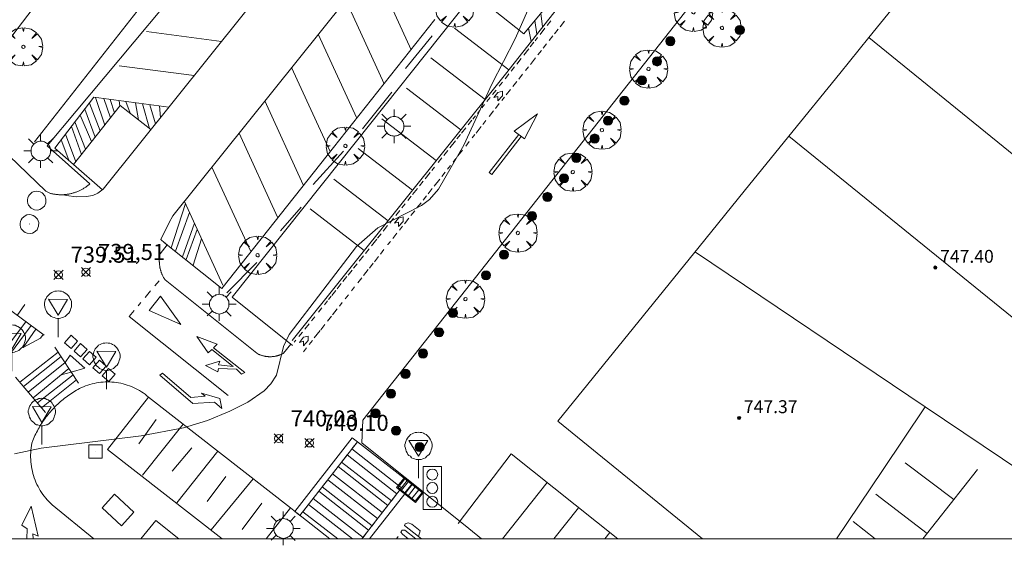
# Model space of a CAD drawing. Units: millimetres. Extents: x 423999 to 425003, y 4485499 to 4486003.
# Drawn here: x 424519 to 424580, y 4485500 to 4485532 of the extents above; entities that cross this region are included whole.
import ezdxf

# ---------------------------------------------------------------- set-up
doc = ezdxf.new("R2010")
doc.units = ezdxf.units.MM
doc.header["$MEASUREMENT"] = 0
doc.layers.get('0').update_dxf_attribs({"lineweight": 9})
for name, color, linetype, lineweight in [('1', 7, 'Continuous', 9), ('f030042l_viaurbana_texto', 7, 'Continuous', 9), ('f031026l_pinturavial', 253, 'Continuous', 9), ('f050002l_curvanivel_mae', 213, 'Continuous', 9), ('f050008p_puntocotaterreno', 7, 'Continuous', 9), ('f050009p_puntocotaconstruccionelevada', 211, 'Continuous', 9), ('f061013p_arbol', 91, 'Continuous', 9), ('f070045l_muro_mur', 30, 'MURO2', 9), ('f070047l_seto', 91, 'Continuous', 9), ('f070056l_edificacion_med', 221, 'Continuous', 9), ('f070056s_edificacion_edi', 240, 'Continuous', 9), ('f070058l_elementoconstruido_bordillo', 30, 'Continuous', 9), ('f081051p_bolardo', 7, 'Continuous', 9), ('f081055p_farola', 7, 'Continuous', 9), ('f081058p_imbornal', 7, 'Continuous', 9), ('f081065p_registro_circular', 7, 'Continuous', 9), ('f081065p_registro_cuadrado', 7, 'Continuous', 9), ('f081065s_registro_cuadrado', 7, 'Continuous', 9), ('f081067p_semaforo', 7, 'Continuous', 9), ('f081068p_senal', 7, 'Continuous', 9), ('HOJAS', 7, 'Continuous', 9)]:
    doc.layers.add(name, color=color, linetype=linetype, lineweight=lineweight)
doc.styles.get("Standard").update_dxf_attribs({"font": 'arial.ttf'})
doc.styles.add('Style-s7210005_h', font='txt')
doc.linetypes.add('MURO2', pattern='A,3.1e-05,[1,muro2.shx,S=1,R=0,X=0,Y=0],-3.058844', length=3.058875)

# ---------------------------------------------------------------- blocks, each defined once
blk = doc.blocks.new('TVK2845N_ACAD_1_FMEBLOCK1')
at = {"layer": 'HOJAS'}
blk.add_lwpolyline([(-500, 250), (500, 250), (500, -250), (-500, -250)], close=True, dxfattribs=at)
blk = doc.blocks.new('punto_cota')
at = {"layer": 'f050008p_puntocotaterreno'}
for points in [[(0, 0), (-0.283, 0.283)], [(0, 0), (-0.283, -0.283)], [(0, 0), (0.283, 0.283)], [(0, 0), (0.283, -0.283)]]:
    blk.add_lwpolyline(points, dxfattribs=at)
blk.add_circle((0, 0), 0.25, dxfattribs=at)
blk = doc.blocks.new('punto_cota_construccion_elevada')
at = {"layer": 'f050009p_puntocotaconstruccionelevada'}
h = blk.add_hatch(color=256, dxfattribs=at)
h.dxf.hatch_style = 1
edge = h.paths.add_edge_path()
edge.add_arc((0, 0), 0.1, 0, 360)
blk.add_circle((0, 0), 0.1, dxfattribs=at)
blk = doc.blocks.new('arbol')
at = {"color": 0, "linetype": 'Continuous', "lineweight": 0, "flags": 128}
for points in [[(0.96, 0.012), (1.2, 0.036), (1.128, 0.468), (0.888, 0.804), (0.528, 0.528), (0.816, 0.876), (0.48, 1.104), (0.048, 1.176), (0.012, 0.96), (-0.048, 1.176), (-0.48, 1.104), (-0.816, 0.876), (-0.504, 0.528), (-0.864, 0.804), (-1.104, 0.468), (-1.188, 0.036), (-0.936, 0.012)], [(-0.936, 0.012), (-1.188, -0.048), (-1.104, -0.48), (-0.864, -0.804), (-0.504, -0.504), (-0.816, -0.876), (-0.48, -1.116)], [(-0.48, -1.116), (-0.048, -1.188), (0.012, -0.936), (0.048, -1.188), (0.48, -1.116), (0.816, -0.876), (0.528, -0.504), (0.888, -0.804), (1.128, -0.48), (1.2, -0.048), (0.96, 0.012)]]:
    blk.add_lwpolyline(points, dxfattribs=at)
at = {"color": 0, "linetype": 'Continuous', "lineweight": 0, "extrusion": (0, 0, -1)}
for start, end in [(180.0229, 7.59464), (7.22334, 180.0229)]:
    blk.add_arc((0, 0), 0.104, start, end, dxfattribs=at)
blk = doc.blocks.new('bolardo')
at = {"layer": 'f081051p_bolardo', "true_color": 0xcd6928}
h = blk.add_hatch(color=32, dxfattribs=at)
h.dxf.hatch_style = 1
edge = h.paths.add_edge_path()
edge.add_arc((0, 0), 0.282, 0, 360)
edge = h.paths.add_edge_path(flags=16)
edge.add_arc((0, 0), 0.149, 0, 360)
at = {"layer": 'f081051p_bolardo'}
h = blk.add_hatch(color=256, dxfattribs=at)
h.dxf.hatch_style = 1
edge = h.paths.add_edge_path()
edge.add_arc((0, 0), 0.149, 0, 360)
for radius in [0.282, 0.149]:
    blk.add_circle((0, 0), radius, dxfattribs=at)
blk = doc.blocks.new('farola')
at = {"layer": '1'}
for points in [[(-0.75, 0.75, 0), (-0.42, 0.42, 0)], [(0, 1.05, 0), (0, 0.6, 0)], [(0.75, 0.75, 0), (0.43, 0.43, 0)], [(-1.05, 0, 0), (-0.59, 0, 0)], [(0.01, 0.61, 0), (0.09, 0.6, 0), (0.16, 0.58, 0), (0.24, 0.57, 0), (0.3, 0.52, 0), (0.37, 0.49, 0), (0.43, 0.43, 0), (0.48, 0.39, 0), (0.52, 0.31, 0), (0.57, 0.25, 0), (0.6, 0.18, 0), (0.61, 0.1, 0), (0.61, 0.03, 0), (0.61, -0.03, 0), (0.61, -0.11, 0), (0.6, -0.18, 0), (0.57, -0.26, 0), (0.52, -0.32, 0), (0.48, -0.39, 0), (0.43, -0.44, 0), (0.37, -0.5, 0), (0.3, -0.53, 0), (0.24, -0.57, 0), (0.16, -0.59, 0), (0.09, -0.6, 0), (0, -0.62, 0), (-0.06, -0.6, 0), (-0.14, -0.59, 0), (-0.21, -0.57, 0), (-0.27, -0.53, 0), (-0.35, -0.5, 0), (-0.41, -0.44, 0), (-0.45, -0.39, 0), (-0.5, -0.32, 0), (-0.54, -0.26, 0), (-0.57, -0.18, 0), (-0.59, -0.11, 0), (-0.59, -0.03, 0), (-0.59, 0.03, 0), (-0.59, 0.1, 0), (-0.57, 0.18, 0), (-0.54, 0.25, 0), (-0.5, 0.31, 0), (-0.45, 0.39, 0), (-0.41, 0.43, 0), (-0.35, 0.49, 0), (-0.27, 0.52, 0), (-0.21, 0.57, 0), (-0.14, 0.58, 0), (-0.06, 0.6, 0), (0.01, 0.61, 0)], [(1.05, 0, 0), (0.61, 0, 0)], [(-0.75, -0.74, 0), (-0.42, -0.41, 0)], [(0.75, -0.75, 0), (0.43, -0.44, 0)], [(0, -1.05, 0), (0, -0.62, 0)]]:
    blk.add_polyline3d(points, dxfattribs=at)
blk = doc.blocks.new('B129')
at = {"layer": 'f081065p_registro_circular'}
for points in [[(0, 0.591, 0), (0.102, 0.575, 0), (0.22, 0.543, 0), (0.331, 0.48, 0), (0.496, 0.307, 0), (0.575, 0.094, 0), (0.567, -0.134, 0), (0.528, -0.236, 0), (0.472, -0.346, 0), (0.291, -0.496, 0), (0.189, -0.559, 0), (0.071, -0.583, 0), (-0.142, -0.567, 0), (-0.26, -0.52, 0), (-0.354, -0.465, 0), (-0.512, -0.283, 0), (-0.559, -0.181, 0), (-0.583, -0.063, 0), (-0.583, 0.047, 0), (-0.559, 0.165, 0), (-0.52, 0.268, 0), (-0.449, 0.362, 0), (-0.276, 0.52, 0), (-0.157, 0.567, 0), (0, 0.591, 0)], [(0, 0.008, 0), (0, 0, 0), (0, 0.008, 0)]]:
    blk.add_polyline3d(points, dxfattribs=at)
blk = doc.blocks.new('registro_cuadrado')
at = {"layer": 'f081065p_registro_cuadrado'}
blk.add_lwpolyline([(-0.42, 0.416), (-0.42, -0.424), (0.42, -0.424), (0.42, 0.416)], close=True, dxfattribs=at)
blk.add_polyline3d([(0, 0.003, 0), (0, -0.004, 0), (0, 0.003, 0)], dxfattribs=at)
blk = doc.blocks.new('semaforo_2')
at = {"layer": 'f081067p_semaforo'}
blk.add_lwpolyline([(-0.57, 1.338), (0.57, 1.338), (0.57, -1.338), (-0.57, -1.338)], close=True, dxfattribs=at)
at = {"layer": 'f081067p_semaforo', "color": 240, "true_color": 0xed1f24}
blk.add_circle((0, 0.838), 0.34, dxfattribs=at)
at = {"layer": 'f081067p_semaforo', "color": 30, "true_color": 0xf26722}
blk.add_circle((0, 0), 0.34, dxfattribs=at)
at = {"layer": 'f081067p_semaforo', "color": 114, "true_color": 0x139b48}
blk.add_circle((0, -0.852), 0.34, dxfattribs=at)
blk = doc.blocks.new('señal')
at = {"layer": 'f081068p_senal'}
for points in [[(0, 2.869, 0), (0.102, 2.852, 0), (0.205, 2.852, 0), (0.307, 2.8, 0), (0.376, 2.766, 0), (0.478, 2.715, 0), (0.563, 2.647, 0), (0.632, 2.561, 0), (0.683, 2.493, 0), (0.734, 2.391, 0), (0.785, 2.305, 0), (0.82, 2.203, 0), (0.837, 2.1, 0), (0.837, 1.981, 0), (0.82, 1.878, 0), (0.785, 1.776, 0), (0.768, 1.69, 0), (0.717, 1.588, 0), (0.666, 1.486, 0), (0.581, 1.417, 0), (0.512, 1.366, 0), (0.427, 1.281, 0), (0.324, 1.229, 0), (0.256, 1.212, 0), (0.154, 1.178, 0), (0.051, 1.161, 0), (-0.051, 1.161, 0), (-0.154, 1.178, 0), (-0.256, 1.212, 0), (-0.342, 1.229, 0), (-0.444, 1.281, 0), (-0.512, 1.366, 0), (-0.598, 1.417, 0), (-0.666, 1.486, 0), (-0.717, 1.588, 0), (-0.768, 1.69, 0), (-0.803, 1.776, 0), (-0.82, 1.878, 0), (-0.854, 1.981, 0), (-0.854, 2.1, 0), (-0.82, 2.203, 0), (-0.803, 2.305, 0), (-0.751, 2.391, 0), (-0.7, 2.493, 0), (-0.649, 2.561, 0), (-0.563, 2.647, 0), (-0.495, 2.715, 0), (-0.393, 2.766, 0), (-0.307, 2.8, 0), (-0.205, 2.852, 0), (-0.102, 2.852, 0), (0, 2.869, 0)], [(0, 1.366, 0), (-0.598, 2.356, 0), (0.581, 2.339, 0), (0, 1.366, 0)], [(0, 1.161, 0), (0, 0, 0)]]:
    blk.add_polyline3d(points, dxfattribs=at)
blk = doc.blocks.new('imbornal_izq')
at = {"layer": 'f081051p_bolardo'}
h = blk.add_hatch(color=256, dxfattribs=at)
h.dxf.hatch_style = 1
h.paths.add_polyline_path([(0, 0), (0, -0.821), (1.499, -0.821), (1.499, 0)])
h.paths.add_polyline_path([(1.434, -0.065), (1.434, -0.756), (0.065, -0.756), (0.065, -0.065)], flags=16)
for p, q in [((0, 0), (1.499, 0)), ((0, -0.821), (0, 0)), ((1.499, 0), (1.499, -0.821)), ((1.499, -0.821), (0, -0.821))]:
    blk.add_line(p, q, dxfattribs=at)
blk.add_lwpolyline([(0.065, -0.065), (1.434, -0.065), (1.434, -0.756), (0.065, -0.756)], close=True, dxfattribs=at)
for points in [[(0.339, -0.065), (0.339, -0.756)], [(0.612, -0.065), (0.612, -0.756)], [(0.886, -0.065), (0.886, -0.756)], [(1.16, -0.065), (1.16, -0.756)]]:
    blk.add_lwpolyline(points, dxfattribs=at)
for p in [(0.339, -0.065), (0.612, -0.065), (0.886, -0.065), (1.16, -0.065)]:
    blk.add_point(p, dxfattribs=at)

msp = doc.modelspace()

# ---------------------------------------------------------------- linework, layer by layer
at = {"layer": 'f031026l_pinturavial'}
for p, q in [((424540.599, 4485535.575, 739.685), (424542.986, 4485530.366, 739.908)), ((424538.919, 4485533.475, 739.698), (424541.306, 4485528.265, 739.92)), ((424551.045, 4485532.637, 739.861), (424551.147, 4485531.798, 740.008)), ((424550.67, 4485532.184, 739.861), (424550.794, 4485531.349, 740.008)), ((424551.433, 4485531.888, 740.008), (424551.659, 4485532.175, 740.008)), ((424552.513, 4485532.157, 740.008), (424552.233, 4485531.801, 740.008)), ((424526.552, 4485531.513, 739.321), (424531.204, 4485530.897, 739.522)), ((424537.214, 4485531.345, 739.711), (424539.602, 4485526.136, 739.934)), ((424545.671, 4485531.713, 739.798), (424549.045, 4485529.126, 740.008)), ((424550.279, 4485531.711, 739.861), (424550.438, 4485530.896, 740.008)), ((424550.995, 4485531.331, 740.008), (424551.298, 4485531.716, 740.008)), ((424551.786, 4485531.237, 740.008), (424551.566, 4485530.958, 740.008)), ((424552.123, 4485531.662, 740.008), (424551.89, 4485531.367, 740.008)), ((424550.383, 4485530.554, 740.008), (424550.612, 4485530.844, 740.008)), ((424550.683, 4485530.934, 740.008), (424550.841, 4485531.135, 740.008)), ((424551.396, 4485530.743, 740.008), (424551.189, 4485530.481, 740.008)), ((424549.983, 4485530.046, 740.008), (424550.289, 4485530.434, 740.008)), ((424551.075, 4485530.337, 740.008), (424550.849, 4485530.051, 740.008)), ((424524.849, 4485529.386, 739.334), (424529.5, 4485528.769, 739.535)), ((424544.205, 4485529.877, 739.808), (424547.579, 4485527.29, 740.018)), ((424549.546, 4485529.489, 740.008), (424549.815, 4485529.832, 740.008)), ((424550.702, 4485529.865, 740.008), (424550.389, 4485529.469, 740.008)), ((424535.558, 4485529.276, 739.725), (424537.946, 4485524.067, 739.947)), ((424549.199, 4485529.049, 740.008), (424549.404, 4485529.309, 740.008)), ((424549.909, 4485528.861, 740.008), (424549.666, 4485528.554, 740.008)), ((424550.274, 4485529.323, 740.008), (424550.092, 4485529.094, 740.008)), ((424548.446, 4485528.104, 740.012), (424548.657, 4485528.366, 740.01)), ((424549.55, 4485528.408, 740.008), (424549.306, 4485528.099, 740.008)), ((424542.7, 4485527.997, 739.82), (424546.074, 4485525.41, 740.03)), ((424548.041, 4485527.597, 740.015), (424548.264, 4485527.876, 740.014)), ((424549.161, 4485527.915, 740.008), (424548.893, 4485527.577, 740.008)), ((424523.006, 4485527.068, 739.349), (424523.675, 4485525.349, 739.37)), ((424523.28, 4485527.425, 739.347), (424527.931, 4485526.809, 739.548)), ((424523.383, 4485527.412, 739.351), (424523.954, 4485525.702, 739.37)), ((424523.891, 4485527.344, 739.373), (424524.305, 4485526.145, 739.37)), ((424524.296, 4485527.291, 739.391), (424524.557, 4485526.463, 739.37)), ((424524.852, 4485527.217, 739.415), (424524.88, 4485526.87, 739.37)), ((424525.255, 4485527.163, 739.432), (424525.521, 4485526.432, 739.43)), ((424526.051, 4485526.017, 739.482), (424525.865, 4485527.083, 739.458)), ((424526.724, 4485525.492, 739.547), (424526.299, 4485527.025, 739.477)), ((424527.112, 4485525.785, 739.554), (424526.75, 4485526.965, 739.497)), ((424527.415, 4485526.164, 739.552), (424527.345, 4485526.886, 739.522)), ((424533.898, 4485527.202, 739.738), (424536.285, 4485521.993, 739.96)), ((424547.377, 4485526.767, 740.021), (424547.55, 4485526.983, 740.019)), ((424547.692, 4485527.161, 740.018), (424547.887, 4485527.405, 740.017)), ((424548.461, 4485527.03, 740.008), (424548.229, 4485526.736, 740.008)), ((424548.782, 4485527.435, 740.008), (424548.61, 4485527.218, 740.008)), ((424522.431, 4485526.32, 739.355), (424523.136, 4485524.67, 739.37)), ((424523.351, 4485524.94, 739.37), (424522.705, 4485526.677, 739.352)), ((424547.097, 4485526.418, 740.023), (424547.253, 4485526.612, 740.022)), ((424548.102, 4485526.576, 740.008), (424547.822, 4485526.222, 740.008)), ((424522.758, 4485524.193, 739.37), (424522.101, 4485525.89, 739.358)), ((424541.168, 4485526.083, 739.832), (424544.541, 4485523.496, 740.042)), ((424546.529, 4485525.709, 740.027), (424546.761, 4485525.998, 740.026)), ((424546.806, 4485526.055, 740.025), (424546.974, 4485526.264, 740.024)), ((424547.626, 4485525.974, 740.008), (424547.443, 4485525.742, 740.008)), ((424521.521, 4485525.135, 739.364), (424522.147, 4485523.422, 739.37)), ((424522.504, 4485523.871, 739.37), (424521.883, 4485525.606, 739.36)), ((424532.292, 4485525.196, 739.75), (424534.679, 4485519.987, 739.973)), ((424545.829, 4485524.834, 740.033), (424546.046, 4485525.105, 740.031)), ((424546.115, 4485525.191, 740.031), (424546.384, 4485525.528, 740.029)), ((424546.944, 4485525.11, 740.008), (424546.776, 4485524.898, 740.008)), ((424547.339, 4485525.61, 740.008), (424547.018, 4485525.204, 740.008)), ((424521.728, 4485523.513, 739.37), (424521.246, 4485524.777, 739.366)), ((424545.387, 4485524.282, 740.036), (424545.73, 4485524.71, 740.034)), ((424546.597, 4485524.671, 740.008), (424546.373, 4485524.388, 740.008)), ((424539.696, 4485524.245, 739.844), (424543.07, 4485521.658, 740.054)), ((424545.016, 4485523.819, 740.039), (424545.253, 4485524.115, 740.037)), ((424546.176, 4485524.139, 740.008), (424545.893, 4485523.782, 740.008)), ((424544.655, 4485523.368, 740.042), (424544.9, 4485523.674, 740.04)), ((424545.77, 4485523.626, 740.008), (424545.596, 4485523.405, 740.008)), ((424530.606, 4485523.09, 739.764), (424532.994, 4485517.881, 739.987)), ((424543.849, 4485522.361, 740.049), (424544.17, 4485522.762, 740.046)), ((424544.261, 4485522.875, 740.045), (424544.433, 4485523.09, 740.044)), ((424545.09, 4485522.765, 740.008), (424544.886, 4485522.507, 740.008)), ((424545.423, 4485523.187, 740.008), (424545.243, 4485522.959, 740.008)), ((424538.174, 4485522.344, 739.856), (424541.548, 4485519.757, 740.066)), ((424543.497, 4485521.92, 740.051), (424543.74, 4485522.225, 740.049)), ((424544.759, 4485522.346, 740.008), (424544.408, 4485521.903, 740.008)), ((424543.078, 4485521.398, 740.055), (424543.373, 4485521.765, 740.052)), ((424544.299, 4485521.765, 740.008), (424544.035, 4485521.43, 740.008)), ((424528.966, 4485520.821, 739.783), (424528.072, 4485518.077, 739.783)), ((424528.902, 4485520.961, 739.777), (424531.289, 4485515.752, 740)), ((424542.401, 4485520.552, 740.06), (424542.61, 4485520.813, 740.058)), ((424542.777, 4485521.022, 740.057), (424542.989, 4485521.287, 740.055)), ((424543.599, 4485520.88, 740.008), (424543.347, 4485520.561, 740.008)), ((424543.935, 4485521.304, 740.008), (424543.721, 4485521.033, 740.008)), ((424529.22, 4485520.266, 739.783), (424528.338, 4485517.868, 739.783)), ((424536.702, 4485520.504, 739.868), (424540.075, 4485517.917, 740.077)), ((424542.023, 4485520.079, 740.063), (424542.28, 4485520.4, 740.061)), ((424543.205, 4485520.381, 740.008), (424542.972, 4485520.086, 740.008)), ((424528.775, 4485517.525, 739.783), (424529.521, 4485519.61, 739.783)), ((424541.653, 4485519.617, 740.066), (424541.887, 4485519.91, 740.064)), ((424542.843, 4485519.923, 740.008), (424542.564, 4485519.57, 740.008)), ((424529.701, 4485519.217, 739.783), (424529.005, 4485517.344, 739.783)), ((424540.901, 4485518.678, 740.072), (424541.117, 4485518.948, 740.07)), ((424541.25, 4485519.114, 740.069), (424541.523, 4485519.455, 740.067)), ((424542.096, 4485518.978, 740.008), (424541.848, 4485518.664, 740.008)), ((424542.453, 4485519.43, 740.008), (424542.256, 4485519.18, 740.008)), ((424529.442, 4485517.001, 739.783), (424529.964, 4485518.642, 739.783)), ((424540.516, 4485518.198, 740.075), (424540.849, 4485518.613, 740.072)), ((424540.146, 4485517.734, 740.078), (424540.369, 4485518.014, 740.076)), ((424541.294, 4485517.963, 740.013), (424541.074, 4485517.684, 740.017)), ((424539.759, 4485517.251, 740.081), (424540.02, 4485517.577, 740.079)), ((424540.633, 4485517.126, 740.026), (424540.395, 4485516.823, 740.031)), ((424540.966, 4485517.547, 740.019), (424540.704, 4485517.216, 740.025)), ((424539.067, 4485516.387, 740.086), (424539.317, 4485516.699, 740.085)), ((424539.405, 4485516.81, 740.084), (424539.626, 4485517.086, 740.082)), ((424540.324, 4485516.733, 740.032), (424540.034, 4485516.366, 740.038)), ((424527.065, 4485515.721, 739.798), (424527.327, 4485516.034, 739.798)), ((424538.744, 4485515.984, 740.089), (424538.988, 4485516.288, 740.087)), ((424539.915, 4485516.215, 740.04), (424539.665, 4485515.899, 740.045)), ((424526.46, 4485515.001, 739.798), (424526.802, 4485515.408, 739.798)), ((424538.053, 4485515.12, 740.095), (424538.302, 4485515.432, 740.093)), ((424538.38, 4485515.529, 740.092), (424538.642, 4485515.856, 740.09)), ((424539.471, 4485515.654, 740.049), (424539.272, 4485515.401, 740.053)), ((424517.289, 4485514.792, 739.693), (424520.179, 4485512.654, 739.693)), ((424526.017, 4485514.472, 739.798), (424526.201, 4485514.691, 739.798)), ((424537.593, 4485514.546, 740.098), (424537.785, 4485514.785, 740.097)), ((424537.858, 4485514.877, 740.096), (424538.021, 4485515.081, 740.095)), ((424538.702, 4485514.679, 740.065), (424538.525, 4485514.455, 740.068)), ((424539.088, 4485515.167, 740.057), (424538.878, 4485514.901, 740.061)), ((424518.519, 4485513.881, 739.693), (424518.992, 4485514.552, 739.693)), ((424537.223, 4485514.083, 740.101), (424537.433, 4485514.346, 740.099)), ((424538.389, 4485514.282, 740.071), (424538.101, 4485513.917, 740.077)), ((424519.05, 4485513.488, 739.693), (424517.337, 4485511.233, 739.693)), ((424536.784, 4485513.536, 740.105), (424536.992, 4485513.795, 740.103)), ((424538.034, 4485513.832, 740.078), (424537.786, 4485513.518, 740.083)), ((424517.672, 4485510.957, 739.693), (424519.371, 4485513.251, 739.693)), ((424536.014, 4485512.574, 740.111), (424536.232, 4485512.846, 740.109)), ((424536.377, 4485513.027, 740.108), (424536.643, 4485513.359, 740.106)), ((424537.325, 4485512.935, 740.092), (424536.969, 4485512.483, 740.099)), ((424537.631, 4485513.322, 740.086), (424537.368, 4485512.989, 740.091)), ((424535.724, 4485512.211, 740.113), (424535.826, 4485512.339, 740.112)), ((424536.849, 4485512.331, 740.102), (424536.646, 4485512.073, 740.106)), ((424521.061, 4485511.592, 739.693), (424518.679, 4485509.727, 739.693)), ((424520.85, 4485511.911, 739.693), (424522.327, 4485509.671, 739.693)), ((424536.489, 4485511.875, 740.109), (424536.287, 4485511.619, 740.113)), ((424518.9, 4485509.468, 739.693), (424521.237, 4485511.325, 739.693)), ((424521.806, 4485511.404, 739.693), (424521.483, 4485510.951, 739.693)), ((424519.198, 4485509.119, 739.693), (424521.483, 4485510.951, 739.693)), ((424521.726, 4485510.583, 739.693), (424519.497, 4485508.769, 739.693)), ((424520.271, 4485507.861, 739.693), (424518.407, 4485510.046, 739.693)), ((424519.767, 4485508.452, 739.693), (424521.982, 4485510.195, 739.693)), ((424522.194, 4485509.872, 739.693), (424520.026, 4485508.149, 739.693)), ((424527.151, 4485507.427, 739.98), (424526.06, 4485505.916, 739.98)), ((424528.83, 4485507.118, 739.98), (424526.291, 4485503.955, 739.98)), ((424529.354, 4485505.658, 739.98), (424528.144, 4485504.212, 739.98)), ((424530.977, 4485505.445, 739.98), (424528.427, 4485502.25, 739.98)), ((424576.705, 4485502.455, 740.242), (424573.68, 4485504.721, 740.242)), ((424574.773, 4485500, 740.242), (424578.161, 4485504.304, 740.242)), ((424531.481, 4485503.878, 739.98), (424530.303, 4485502.324, 739.98)), ((424533.166, 4485503.738, 739.98), (424530.551, 4485500.564, 739.98)), ((424539.915, 4485500, 740.201), (424542.739, 4485503.623, 740.242)), ((424551.429, 4485503.498, 740.242), (424548.657, 4485500, 740.242)), ((424575.042, 4485500.343, 740.242), (424571.845, 4485502.782, 740.242)), ((424533.706, 4485502.217, 740.085), (424532.485, 4485500.597, 740.085)), ((424536.603, 4485502.136, 740.085), (424539.343, 4485500, 740.178)), ((424553.384, 4485501.941, 740.242), (424551.846, 4485500, 740.242)), ((424571.8, 4485500, 740.242), (424570.435, 4485501.077, 740.242)), ((424542.076, 4485500, 740.19), (424542.18, 4485500.153, 740.19)), ((424555.326, 4485500.394, 740.242), (424555.013, 4485500, 740.242))]:
    msp.add_line(p, q, dxfattribs=at)
for points in [[(424523.853, 4485521.714, 739.58), (424537.059, 4485538.211, 739.475), (424543.261, 4485546.094, 739.475)], [(424528.183, 4485520.063, 739.783), (424540.515, 4485535.469, 739.685), (424548.52, 4485545.642, 739.685)], [(424535.592, 4485512.316, 740.113), (424548.838, 4485528.863, 740.008), (424555.079, 4485536.795, 740.008)], [(424548.905, 4485536.259, 739.861), (424552.023, 4485533.82, 739.861), (424549.991, 4485531.362, 739.861), (424547.21, 4485533.587, 739.861)], [(424548.815, 4485528.564, 740.009), (424548.97, 4485528.758, 740.008), (424549.061, 4485528.873, 740.008)], [(424548.126, 4485527.413, 740.015), (424548.374, 4485527.727, 740.014), (424548.654, 4485527.803, 740.008), (424548.655, 4485527.523, 740.008), (424548.365, 4485527.198, 740.008), (424548.374, 4485527.479, 740.008), (424548.126, 4485527.413, 740.015)], [(424522.018, 4485523.259, 739.37), (424520.859, 4485524.273, 739.37), (424523.28, 4485527.425, 739.347)], [(424523.806, 4485521.678, 739.58), (424522.018, 4485523.259, 739.37), (424524.91, 4485526.908, 739.37), (424526.818, 4485525.418, 739.557)], [(424549.383, 4485525.317, 740.113), (424550.825, 4485526.39, 740.113), (424550.021, 4485524.844, 740.113), (424549.383, 4485525.317, 740.113)], [(424549.822, 4485524.992, 740.113), (424548, 4485522.639, 740.167), (424547.832, 4485522.754, 740.167), (424549.669, 4485525.105, 740.113)], [(424523.853, 4485521.714, 739.58), (424523.53, 4485521.464, 739.58), (424523.206, 4485521.323, 739.58), (424522.796, 4485521.257, 739.58), (424522.18, 4485521.244, 739.58), (424521.565, 4485521.317, 739.58), (424521.348, 4485521.375, 739.57)], [(424528.183, 4485520.063, 739.783), (424527.947, 4485519.641, 739.783), (424527.433, 4485518.592, 739.783), (424527.666, 4485518.395, 739.783)], [(424541.958, 4485519.608, 740.066), (424542.205, 4485519.922, 740.063), (424542.485, 4485519.999, 740.008), (424542.486, 4485519.718, 740.008), (424542.196, 4485519.393, 740.008), (424542.206, 4485519.674, 740.008), (424541.958, 4485519.608, 740.066)], [(424541.694, 4485518.469, 740.008), (424541.54, 4485518.275, 740.008), (424541.531, 4485518.263, 740.008)], [(424526.718, 4485514.186, 739.798), (424527.417, 4485515.074, 739.798), (424528.675, 4485513.319, 739.798), (424526.718, 4485514.186, 739.798)], [(424531.616, 4485508.904, 739.903), (424525.457, 4485513.804, 739.798), (424525.775, 4485514.184, 739.798)], [(424519.668, 4485513.031, 739.693), (424518.873, 4485511.884, 739.693), (424519.962, 4485512.46, 739.693), (424520.116, 4485512.7, 739.693)], [(424521.449, 4485512.186, 739.693), (424521.855, 4485512.647, 739.693), (424522.267, 4485512.285, 739.693), (424521.862, 4485511.823, 739.693), (424521.449, 4485512.186, 739.693)], [(424532.448, 4485510.23, 739.903), (424532.143, 4485510.537, 739.903), (424531.016, 4485510.59, 739.903), (424530.967, 4485510.381, 739.903), (424530.211, 4485510.77, 739.903), (424531.098, 4485511.041, 739.903), (424531.017, 4485510.816, 739.903), (424531.918, 4485510.699, 739.903), (424530.602, 4485511.768, 739.903), (424530.375, 4485511.559, 739.903), (424529.671, 4485512.561, 740), (424530.925, 4485512.105, 739.903), (424530.715, 4485511.864, 739.903), (424532.642, 4485510.326, 739.903), (424532.448, 4485510.23, 739.903)], [(424536.052, 4485512.206, 740.112), (424536.299, 4485512.52, 740.111), (424536.579, 4485512.596, 740.102), (424536.58, 4485512.316, 740.106), (424536.29, 4485511.991, 740.109), (424536.3, 4485512.271, 740.106), (424536.052, 4485512.206, 740.112)], [(424522.04, 4485511.666, 739.693), (424522.446, 4485512.128, 739.693), (424522.858, 4485511.766, 739.693), (424522.453, 4485511.304, 739.693), (424522.04, 4485511.666, 739.693)], [(424522.595, 4485511.179, 739.693), (424523, 4485511.641, 739.693), (424523.412, 4485511.278, 739.693), (424523.007, 4485510.817, 739.693), (424522.595, 4485511.179, 739.693)], [(424521.806, 4485511.404, 739.693), (424522.716, 4485510.609, 739.693), (424521.871, 4485510.362, 739.693), (424521.233, 4485510.182, 739.693)], [(424523.219, 4485510.63, 739.693), (424523.625, 4485511.092, 739.693), (424524.037, 4485510.729, 739.693), (424523.632, 4485510.268, 739.693), (424523.219, 4485510.63, 739.693)], [(424523.785, 4485510.133, 739.693), (424524.191, 4485510.594, 739.693), (424524.603, 4485510.232, 739.693), (424524.197, 4485509.771, 739.693), (424523.785, 4485510.133, 739.693)], [(424531.105, 4485508.721, 739.903), (424531.215, 4485508.093, 739.903), (424530.766, 4485508.497, 739.903), (424529.429, 4485508.406, 739.98), (424527.374, 4485510.17, 739.98), (424527.535, 4485510.298, 739.98), (424529.301, 4485508.793, 739.98), (424530.187, 4485508.87, 739.903), (424529.963, 4485509.048, 739.903), (424531.105, 4485508.721, 739.903)], [(424539.643, 4485506.036, 740.242), (424536.079, 4485501.464, 740.085), (424535.757, 4485501.715, 740.085), (424539.321, 4485506.287, 740.113), (424539.643, 4485506.036, 740.242)], [(424539.643, 4485506.036, 740.242), (424542.739, 4485503.623, 740.242), (424542.391, 4485503.176, 740.242), (424539.295, 4485505.589, 740.242), (424539.643, 4485506.036, 740.242)], [(424539.008, 4485505.22, 740.242), (424542.103, 4485502.807, 740.242), (424541.755, 4485502.361, 740.242), (424538.66, 4485504.774, 740.242), (424539.008, 4485505.22, 740.242)], [(424545.904, 4485500.963, 740.242), (424549.19, 4485505.281, 740.242), (424555.82, 4485500, 740.242)], [(424538.443, 4485504.496, 740.085), (424541.539, 4485502.083, 740.242), (424541.191, 4485501.637, 740.242), (424538.095, 4485504.05, 740.085), (424538.443, 4485504.496, 740.085)], [(424537.806, 4485503.678, 740.085), (424540.901, 4485501.265, 740.19), (424540.553, 4485500.819, 740.19), (424537.458, 4485503.232, 740.085), (424537.806, 4485503.678, 740.085)], [(424542.739, 4485503.623, 740.242), (424543.037, 4485503.39, 740.242), (424540.394, 4485500, 740.204)], [(424537.245, 4485502.959, 740.085), (424540.341, 4485500.546, 740.19), (424539.993, 4485500.1, 740.19), (424536.897, 4485502.513, 740.085), (424537.245, 4485502.959, 740.085)], [(424519.109, 4485500, 740.202), (424519.121, 4485500.634, 740.202), (424518.794, 4485500.867, 740.109), (424519.378, 4485502.044, 740.109), (424519.815, 4485500.168, 740.202), (424519.487, 4485500.323, 740.202), (424519.497, 4485500, 740.202)], [(424538.423, 4485500, 740.159), (424536.255, 4485501.69, 740.085), (424536.603, 4485502.136, 740.085)], [(424543.625, 4485500, 740.242), (424543.438, 4485500.151, 740.242), (424542.58, 4485500.841, 740.242), (424542.612, 4485500.938, 740.242), (424542.796, 4485500.992, 740.242), (424543.034, 4485500.917, 740.242), (424543.552, 4485500.496, 740.242), (424543.438, 4485500.151, 740.242)], [(424542.797, 4485500, 740.19), (424542.45, 4485500.291, 740.19), (424542.353, 4485500.42, 740.19), (424542.364, 4485500.463, 740.19), (424542.428, 4485500.55, 740.19), (424542.59, 4485500.55, 740.19), (424543.273, 4485500, 740.19)]]:
    msp.add_polyline3d(points, dxfattribs=at)
at = {"layer": 'f050002l_curvanivel_mae'}
msp.add_polyline3d([(424550.623, 4485533.753, 740), (424549.443, 4485531.046, 740), (424548.001, 4485528.237, 740), (424546.259, 4485524.454, 740), (424544.686, 4485521.709, 740), (424544.126, 4485521.077, 740), (424543.625, 4485520.71, 740), (424540.92, 4485519.315, 740), (424539.599, 4485518.15, 740), (424535.397, 4485512.702, 740), (424535.045, 4485511.946, 740), (424534.616, 4485510.18, 740), (424534.267, 4485509.63, 740), (424533.852, 4485509.205, 740), (424532.844, 4485508.495, 740), (424531.725, 4485507.926, 740), (424530.328, 4485507.361, 740), (424528.837, 4485506.894, 740), (424526.215, 4485506.407, 740), (424520.001, 4485505.64, 740), (424518.334, 4485505.295, 740)], dxfattribs=at)
at = {"layer": 'f070045l_muro_mur'}
msp.add_polyline3d([(424628.216, 4485663.085, 739.244), (424622.756, 4485656.555, 739.357), (424614.906, 4485646.285, 739.313), (424605.876, 4485634.805, 739.196), (424586.156, 4485609.785, 738.359), (424579.296, 4485601.035, 739.335), (424572.375, 4485592.015, 739.402), (424551.175, 4485564.965, 739.409), (424539.725, 4485550.025, 739.326), (424531.635, 4485540.045, 739.329), (424527.779, 4485535.116, 739.382), (424519.595, 4485524.655, 739.494)], dxfattribs=at)
at = {"layer": 'f070047l_seto'}
for p, q in [((424542.632, 4485529.213, 739.846), (424544.288, 4485531.238, 739.846)), ((424541.786, 4485527.734, 739.846), (424539.957, 4485525.474, 739.982)), ((424538.79, 4485524.08, 739.982), (424536.901, 4485522.01, 739.827)), ((424536.142, 4485520.604, 739.827), (424534.873, 4485519.137, 739.827)), ((424533.391, 4485517.157, 739.827), (424531.529, 4485515.29, 739.96))]:
    msp.add_line(p, q, dxfattribs=at)
at = {"layer": 'f070056l_edificacion_med'}
for p, q in [((424571.416, 4485531.135, 747.22), (424591.615, 4485514.751, 747.22)), ((424566.446, 4485525.007, 747.22), (424587.012, 4485508.327, 747.22)), ((424574.922, 4485508.212, 747.22), (424560.648, 4485517.799, 747.22))]:
    msp.add_line(p, q, dxfattribs=at)
at = {"layer": 'f070056s_edificacion_edi'}
msp.add_polyline3d([(424583.331, 4485502.563, 740), (424574.922, 4485508.212, 740), (424572.267, 4485504.258, 740), (424569.407, 4485500, 740), (424561.092, 4485500, 740), (424552.087, 4485507.304, 740), (424560.882, 4485518.148, 740), (424563.671, 4485521.587, 740), (424566.446, 4485525.007, 740), (424569.605, 4485528.902, 740), (424571.416, 4485531.135, 740), (424573.593, 4485533.82, 740), (424575.655, 4485536.361, 740), (424576.819, 4485537.797, 740), (424580.38, 4485542.187, 740)], dxfattribs=at)
msp.add_polyline3d([(424528.546, 4485500, 740.365), (424526.195, 4485500, 740.254), (424527.115, 4485501.146, 740.365)], close=True, dxfattribs=at)
at = {"layer": 'f070058l_elementoconstruido_bordillo'}
msp.add_line((424533.984, 4485500, 740.343), (424535.488, 4485501.928, 740.26), dxfattribs=at)
for points in [[(424656.511, 4485651.184, 740.42), (424655.442, 4485650.847, 740.18), (424654.715, 4485650.514, 740.18), (424654.225, 4485650.151, 740.18), (424647.082, 4485642.337, 740.25), (424641.297, 4485635.16, 740.32), (424644.915, 4485632.244, 740.48), (424622.593, 4485604.551, 740.42), (424619.249, 4485607.246, 740.16), (424604.888, 4485589.43, 740.29), (424605.016, 4485589.327, 740.29), (424606.79, 4485587.897, 740.37), (424603.22, 4485583.468, 740.34), (424563.725, 4485533.706, 740.44), (424561.917, 4485535.143, 740.32), (424539.983, 4485507.366, 740.25), (424539.93, 4485505.959, 740.27), (424546.575, 4485500.649, 740.32), (424547.357, 4485500, 740.328)], [(424577.174, 4485596.12, 739.26), (424565.033, 4485580.638, 739.32), (424559.523, 4485573.677, 739.32), (424549.858, 4485561.044, 739.36), (424538.012, 4485546.077, 739.49), (424527.58, 4485533.011, 739.3), (424520.366, 4485524.406, 739.63), (424523.03, 4485522.056, 739.55)], [(424551.725, 4485539.954, 739.87), (424539.581, 4485524.699, 739.91), (424531.873, 4485515.016, 739.93), (424535.608, 4485512.016, 740.05), (424535.609, 4485512.015, 740.05), (424535.609, 4485512.015, 740.05), (424535.609, 4485512.015, 740.05), (424535.609, 4485512.015, 740.05), (424535.609, 4485512.015, 740.11), (424535.609, 4485512.016, 740.11), (424535.607, 4485512.017, 740.11), (424535.605, 4485512.019, 740.11), (424535.603, 4485512.02, 740.11), (424535.6, 4485512.023, 740.11), (424535.597, 4485512.025, 740.11), (424535.593, 4485512.028, 740.11), (424535.589, 4485512.031, 740.11), (424535.585, 4485512.035, 740.11), (424535.58, 4485512.039, 740.11), (424535.575, 4485512.043, 740.11), (424535.569, 4485512.048, 740.11), (424535.563, 4485512.053, 740.11), (424535.556, 4485512.058, 740.11), (424535.549, 4485512.063, 740.11), (424535.542, 4485512.069, 740.11), (424535.534, 4485512.076, 740.11), (424535.526, 4485512.082, 740.11), (424535.517, 4485512.089, 740.11), (424535.053, 4485511.53, 740.11), (424535.026, 4485511.515, 740.11), (424534.998, 4485511.501, 740.11), (424534.971, 4485511.487, 740.11), (424534.943, 4485511.474, 740.11), (424534.914, 4485511.461, 740.11), (424534.886, 4485511.449, 740.11), (424534.857, 4485511.437, 740.11), (424534.828, 4485511.426, 740.11), (424534.799, 4485511.415, 740.11), (424534.77, 4485511.405, 740.11), (424534.74, 4485511.396, 740.11), (424534.711, 4485511.387, 740.11), (424534.681, 4485511.378, 740.11), (424534.651, 4485511.37, 740.11), (424534.621, 4485511.363, 740.11), (424534.591, 4485511.356, 740.11), (424534.56, 4485511.349, 740.02), (424534.53, 4485511.344, 740.02), (424534.499, 4485511.338, 740.02), (424534.469, 4485511.334, 740.02), (424534.438, 4485511.329, 740.02), (424534.407, 4485511.326, 740.02), (424534.376, 4485511.323, 740.02), (424534.345, 4485511.32, 740.02), (424534.314, 4485511.318, 740.02), (424534.283, 4485511.317, 740.02), (424534.252, 4485511.316, 740.02), (424534.221, 4485511.316, 740.02), (424534.19, 4485511.316, 739.97), (424534.159, 4485511.317, 739.97), (424534.128, 4485511.318, 739.97), (424534.097, 4485511.32, 739.97), (424534.067, 4485511.322, 739.97), (424534.036, 4485511.325, 739.97), (424534.005, 4485511.329, 739.97), (424533.974, 4485511.333, 739.97), (424533.943, 4485511.338, 739.97), (424533.913, 4485511.343, 739.97), (424533.882, 4485511.349, 739.97), (424533.852, 4485511.355, 739.97), (424533.822, 4485511.362, 739.97), (424533.792, 4485511.369, 739.97), (424533.762, 4485511.377, 739.97), (424533.732, 4485511.386, 739.97), (424533.702, 4485511.395, 739.97), (424533.672, 4485511.404, 739.97), (424533.643, 4485511.414, 739.97), (424533.614, 4485511.425, 739.97), (424533.585, 4485511.436, 739.97), (424533.556, 4485511.448, 739.97), (424533.528, 4485511.46, 739.97), (424533.391, 4485511.529, 739.97), (424527.7, 4485516.083, 739.78), (424527.679, 4485516.114, 739.78), (424527.659, 4485516.146, 739.78), (424527.639, 4485516.178, 739.78), (424527.62, 4485516.21, 739.78), (424527.602, 4485516.243, 739.78), (424527.584, 4485516.276, 739.78), (424527.566, 4485516.31, 739.78), (424527.55, 4485516.343, 739.78), (424527.534, 4485516.377, 739.78), (424527.518, 4485516.412, 739.78), (424527.503, 4485516.446, 739.78), (424527.489, 4485516.481, 739.78), (424527.476, 4485516.516, 739.78), (424527.463, 4485516.552, 739.78), (424527.45, 4485516.587, 739.73), (424527.438, 4485516.623, 739.73), (424527.427, 4485516.659, 739.73), (424527.417, 4485516.695, 739.73), (424527.407, 4485516.731, 739.73), (424527.398, 4485516.768, 739.73), (424527.389, 4485516.805, 739.73), (424527.382, 4485516.841, 739.73), (424527.374, 4485516.878, 739.73), (424527.368, 4485516.915, 739.73), (424527.362, 4485516.953, 739.73), (424527.357, 4485516.99, 739.73), (424527.352, 4485517.027, 739.73), (424527.348, 4485517.065, 739.73), (424527.345, 4485517.102, 739.73), (424527.342, 4485517.14, 739.73), (424527.341, 4485517.177, 739.73), (424527.339, 4485517.215, 739.73), (424527.339, 4485517.253, 739.73), (424527.339, 4485517.29, 739.73), (424527.34, 4485517.328, 739.73), (424527.341, 4485517.365, 739.73), (424527.343, 4485517.403, 739.73), (424527.346, 4485517.441, 739.84), (424527.35, 4485517.478, 739.84), (424527.354, 4485517.516, 739.84), (424527.358, 4485517.553, 739.84), (424527.364, 4485517.59, 739.84), (424527.37, 4485517.627, 739.84), (424527.377, 4485517.664, 739.84), (424527.384, 4485517.701, 739.84), (424527.82, 4485518.271, 739.67), (424527.808, 4485518.281, 739.67), (424527.796, 4485518.291, 739.67), (424527.784, 4485518.3, 739.67), (424527.773, 4485518.309, 739.67), (424527.762, 4485518.318, 739.67), (424527.752, 4485518.326, 739.67), (424527.743, 4485518.334, 739.67), (424527.733, 4485518.341, 739.76), (424527.725, 4485518.348, 739.76), (424527.716, 4485518.355, 739.76), (424527.709, 4485518.361, 739.76), (424527.702, 4485518.367, 739.76), (424527.695, 4485518.372, 739.76), (424527.689, 4485518.377, 739.76), (424527.683, 4485518.381, 739.76), (424527.678, 4485518.386, 739.76), (424527.673, 4485518.389, 739.76), (424527.669, 4485518.393, 739.76), (424527.666, 4485518.395, 739.76)], [(424516.889, 4485529.556, 739.2), (424523.689, 4485538.469, 739.22)], [(424527.666, 4485518.395, 739.76), (424531.217, 4485515.543, 739.94), (424538.162, 4485524.302, 740.13), (424544.461, 4485532.247, 739.88)], [(424523.03, 4485522.056, 739.55), (424522.995, 4485522.025, 739.55), (424522.958, 4485521.994, 739.55), (424522.921, 4485521.964, 739.55), (424522.884, 4485521.934, 739.42), (424522.846, 4485521.905, 739.42), (424522.807, 4485521.877, 739.42), (424522.768, 4485521.849, 739.42), (424522.729, 4485521.822, 739.42), (424522.689, 4485521.796, 739.42), (424522.648, 4485521.771, 739.42), (424522.607, 4485521.746, 739.42), (424522.566, 4485521.722, 739.42), (424522.524, 4485521.699, 739.42), (424522.482, 4485521.676, 739.42), (424522.44, 4485521.655, 739.42), (424522.397, 4485521.634, 739.42), (424522.353, 4485521.614, 739.42), (424522.31, 4485521.594, 739.42), (424522.266, 4485521.576, 739.42), (424522.221, 4485521.558, 739.42), (424522.177, 4485521.541, 739.42), (424522.132, 4485521.524, 739.42), (424522.087, 4485521.509, 739.42), (424522.041, 4485521.494, 739.42), (424521.996, 4485521.481, 739.42), (424521.95, 4485521.468, 739.53), (424521.903, 4485521.455, 739.53), (424521.857, 4485521.444, 739.53), (424521.81, 4485521.433, 739.53), (424521.764, 4485521.424, 739.53), (424521.717, 4485521.415, 739.53), (424521.67, 4485521.407, 739.53), (424521.622, 4485521.4, 739.53), (424521.575, 4485521.393, 739.53), (424521.528, 4485521.388, 739.53), (424521.48, 4485521.383, 739.53), (424521.432, 4485521.379, 739.53), (424521.385, 4485521.377, 739.53), (424521.337, 4485521.374, 739.53), (424521.289, 4485521.373, 739.53), (424521.242, 4485521.373, 739.53), (424521.194, 4485521.373, 739.53), (424521.146, 4485521.375, 739.53), (424521.098, 4485521.377, 739.53), (424521.051, 4485521.38, 739.53), (424521.003, 4485521.384, 739.55), (424520.956, 4485521.388, 739.55), (424520.908, 4485521.394, 739.55), (424520.861, 4485521.4, 739.55), (424520.814, 4485521.408, 739.55), (424520.767, 4485521.416, 739.55), (424520.72, 4485521.425, 739.55), (424520.673, 4485521.435, 739.55), (424520.627, 4485521.445, 739.55), (424520.58, 4485521.457, 739.55), (424520.534, 4485521.469, 739.55), (424520.488, 4485521.482, 739.55), (424520.296, 4485521.602, 739.52), (424516.863, 4485524.885, 739.36)], [(424523.266, 4485500, 740.275), (424520.69, 4485502.125, 740.18), (424520.584, 4485502.223, 740.18), (424520.481, 4485502.325, 740.18), (424520.382, 4485502.431, 740.18), (424520.287, 4485502.54, 740.15), (424520.196, 4485502.653, 740.15), (424520.109, 4485502.769, 740.15), (424520.026, 4485502.888, 740.15), (424519.948, 4485503.01, 740.15), (424519.874, 4485503.135, 740.15), (424519.804, 4485503.262, 740.15), (424519.739, 4485503.392, 740.05), (424519.679, 4485503.524, 740.09), (424519.624, 4485503.658, 740.09), (424519.573, 4485503.794, 740.09), (424519.528, 4485503.932, 740.09), (424519.487, 4485504.072, 740.08), (424519.452, 4485504.212, 740.08), (424519.421, 4485504.354, 740.08), (424519.396, 4485504.497, 740.08), (424519.376, 4485504.641, 740.08), (424519.361, 4485504.786, 740.06), (424519.351, 4485504.931, 740.06), (424519.346, 4485505.076, 740.06), (424519.347, 4485505.221, 740.06), (424519.353, 4485505.366, 740.01), (424519.364, 4485505.511, 740.01), (424519.38, 4485505.655, 740.01), (424519.402, 4485505.799, 740.01), (424519.428, 4485505.942, 740.01), (424519.484, 4485506.116, 739.97), (424519.526, 4485506.217, 739.97), (424519.57, 4485506.319, 739.97), (424519.615, 4485506.419, 739.97), (424519.663, 4485506.519, 739.97), (424519.712, 4485506.618, 739.97), (424519.763, 4485506.716, 739.97), (424519.816, 4485506.813, 739.97), (424519.87, 4485506.909, 739.97), (424519.926, 4485507.004, 739.89), (424519.984, 4485507.099, 739.89), (424520.043, 4485507.192, 739.89), (424520.104, 4485507.284, 739.89), (424520.167, 4485507.375, 739.89), (424520.231, 4485507.466, 739.89), (424520.297, 4485507.555, 739.89), (424520.364, 4485507.642, 739.89), (424520.433, 4485507.729, 739.89), (424520.504, 4485507.815, 739.89), (424520.575, 4485507.899, 739.89), (424520.649, 4485507.982, 739.89), (424520.724, 4485508.063, 739.89), (424520.8, 4485508.144, 739.89), (424520.877, 4485508.223, 739.89), (424520.956, 4485508.3, 739.89), (424521.037, 4485508.376, 739.89), (424521.118, 4485508.451, 739.89), (424521.201, 4485508.525, 739.89), (424521.285, 4485508.596, 739.89), (424521.37, 4485508.667, 739.89), (424521.457, 4485508.736, 739.88), (424521.545, 4485508.803, 739.88), (424521.634, 4485508.869, 739.88), (424521.724, 4485508.933, 739.88), (424521.815, 4485508.995, 739.88), (424521.907, 4485509.056, 739.88), (424522, 4485509.116, 739.88), (424522.094, 4485509.173, 739.85), (424522.189, 4485509.229, 739.85), (424522.285, 4485509.283, 739.85), (424522.382, 4485509.336, 739.85), (424522.507, 4485509.396, 739.85), (424522.634, 4485509.452, 739.92), (424522.763, 4485509.503, 739.92), (424522.894, 4485509.55, 739.92), (424523.026, 4485509.592, 739.92), (424523.16, 4485509.629, 739.92), (424523.295, 4485509.661, 739.92), (424523.431, 4485509.689, 739.92), (424523.568, 4485509.711, 739.88), (424523.706, 4485509.729, 739.88), (424523.845, 4485509.742, 739.88), (424523.983, 4485509.75, 739.88), (424524.122, 4485509.752, 739.88), (424524.261, 4485509.75, 739.84), (424524.4, 4485509.743, 739.84), (424524.538, 4485509.731, 739.84), (424524.676, 4485509.714, 739.84), (424524.813, 4485509.692, 739.94), (424524.949, 4485509.666, 739.94), (424525.084, 4485509.634, 739.94), (424525.218, 4485509.598, 739.94), (424525.351, 4485509.556, 739.94), (424525.482, 4485509.51, 739.94), (424525.611, 4485509.46, 739.94), (424525.739, 4485509.405, 739.94), (424525.864, 4485509.345, 739.9), (424525.987, 4485509.281, 739.9), (424526.108, 4485509.212, 739.9), (424526.226, 4485509.14, 739.9), (424526.341, 4485509.063, 739.9), (424526.454, 4485508.982, 739.9), (424526.564, 4485508.897, 739.9), (424526.67, 4485508.808, 739.98), (424535.488, 4485501.928, 740.26), (424535.908, 4485501.601, 740.29), (424537.928, 4485500, 740.44)], [(424526.67, 4485508.808, 739.98), (424524.127, 4485505.547, 740.07), (424531.238, 4485500, 740.336)]]:
    msp.add_polyline3d(points, dxfattribs=at)
at = {"layer": 'f081065s_registro_cuadrado'}
msp.add_polyline3d([(424524.565, 4485502.782, 740.242), (424525.764, 4485501.666, 740.242), (424524.981, 4485500.824, 740.242), (424523.782, 4485501.94, 740.242)], close=True, dxfattribs=at)

# ---------------------------------------------------------------- block references
at = {"layer": 'f050008p_puntocotaterreno'}
for p in [(424521.08, 4485516.403, 739.515), (424522.783, 4485516.571, 739.506), (424534.752, 4485506.236, 740.034), (424536.672, 4485505.961, 740.097)]:
    msp.add_blockref('punto_cota', p, dxfattribs=at)
at = {"layer": 'f050009p_puntocotaconstruccionelevada'}
for p in [(424575.546, 4485516.849, 747.4), (424563.355, 4485507.513, 747.37)]:
    msp.add_blockref('punto_cota_construccion_elevada', p, dxfattribs=at)
at = {"layer": 'f061013p_arbol'}
for p in [(424545.681, 4485532.966, 739.846), (424560.519, 4485532.701, 740.583), (424562.294, 4485531.728, 740.583), (424518.894, 4485530.556, 739.505), (424557.729, 4485529.183, 740.583), (424554.834, 4485525.384, 740.526), (424538.897, 4485524.402, 739.982), (424553.027, 4485522.78, 740.526), (424549.615, 4485518.997, 740.526), (424533.448, 4485517.618, 739.827), (424546.357, 4485514.893, 740.39)]:
    msp.add_blockref('arbol', p, dxfattribs=at)
at = {"layer": 'f081051p_bolardo'}
for p in [(424563.403, 4485531.605, 740.583), (424559.092, 4485530.907, 741.434), (424558.263, 4485529.647, 741.434), (424557.324, 4485528.473, 740.917), (424556.236, 4485527.211, 740.917), (424555.212, 4485525.971, 741.377), (424554.381, 4485524.863, 741.377), (424553.249, 4485523.665, 741.377), (424552.477, 4485522.394, 741.539), (424551.452, 4485521.241, 741.539), (424550.493, 4485520.045, 741.539), (424548.746, 4485517.654, 741.539), (424547.636, 4485516.371, 741.6), (424545.575, 4485514.025, 740.39), (424544.723, 4485512.83, 740.39), (424543.722, 4485511.515, 740.39), (424542.633, 4485510.253, 740.39), (424541.728, 4485509.025, 740.39), (424540.769, 4485507.797, 740.39), (424542.051, 4485506.731, 740.39), (424543.516, 4485505.71, 740.459)]:
    msp.add_blockref('bolardo', p, dxfattribs=at)
at = {"layer": 'f081055p_farola'}
for p in [(424541.919, 4485525.621, 739.982), (424519.969, 4485524.095, 739.494), (424531.054, 4485514.584, 739.96), (424535.038, 4485500.657, 740.365)]:
    msp.add_blockref('farola', p, dxfattribs=at)
at = {"layer": 'f081058p_imbornal', "rotation": 321.3733514551627}
msp.add_blockref('imbornal_izq', (424542.589, 4485503.833, 740.294), dxfattribs=at)
at = {"layer": 'f081065p_registro_circular'}
for p in [(424519.725, 4485521.008, 739.494), (424519.273, 4485519.549, 739.494)]:
    msp.add_blockref('B129', p, dxfattribs=at)
at = {"layer": 'f081065p_registro_cuadrado'}
msp.add_blockref('registro_cuadrado', (424523.373, 4485505.432, 740.074), dxfattribs=at)
at = {"layer": 'f081067p_semaforo'}
msp.add_blockref('semaforo_2', (424544.292, 4485503.163, 740), dxfattribs=at)
at = {"layer": 'f081068p_senal'}
for p in [(424521.057, 4485512.536, 739.816), (424518.18, 4485510.422, 739.816), (424524.065, 4485509.309, 739.816), (424520.05, 4485505.866, 740.192), (424543.447, 4485503.766, 740.299)]:
    msp.add_blockref('señal', p, dxfattribs=at)
at = {"layer": 'HOJAS'}
msp.add_blockref('TVK2845N_ACAD_1_FMEBLOCK1', (424500, 4485750), dxfattribs=at)

# ---------------------------------------------------------------- texts
at = {"layer": 'f030042l_viaurbana_texto', "char_height": 2, "attachment_point": 7}
for insert, rotation in [((424528.587, 4485511.211, 740.227), 321.08959), ((424538.444, 4485503.142, 740.591), 319.2808)]:
    msp.add_mtext('{\\fTrebuchet MS|b0|i0;}', dxfattribs=dict(at, insert=insert, rotation=rotation))
at = {"layer": 'f050008p_puntocotaterreno', "style": 'Style-s7210005_h'}
for s, p in [('739,51', (424523.533, 4485517.321, 739.506)), ('739.51', (424521.83, 4485517.153, 739.515)), ('740,03', (424535.502, 4485506.986, 740.034)), ('740.10', (424537.422, 4485506.711, 740.097))]:
    msp.add_text(s, height=1, dxfattribs=at).set_placement(p)
at = {"layer": 'f050009p_puntocotaconstruccionelevada', "style": 'Style-s7210005_h'}
for s, p in [('747.40', (424575.846, 4485517.149, 747.4)), ('747.37', (424563.655, 4485507.813, 747.37))]:
    msp.add_text(s, height=0.8, dxfattribs=at).set_placement(p)

doc.saveas('drawing.dxf')
